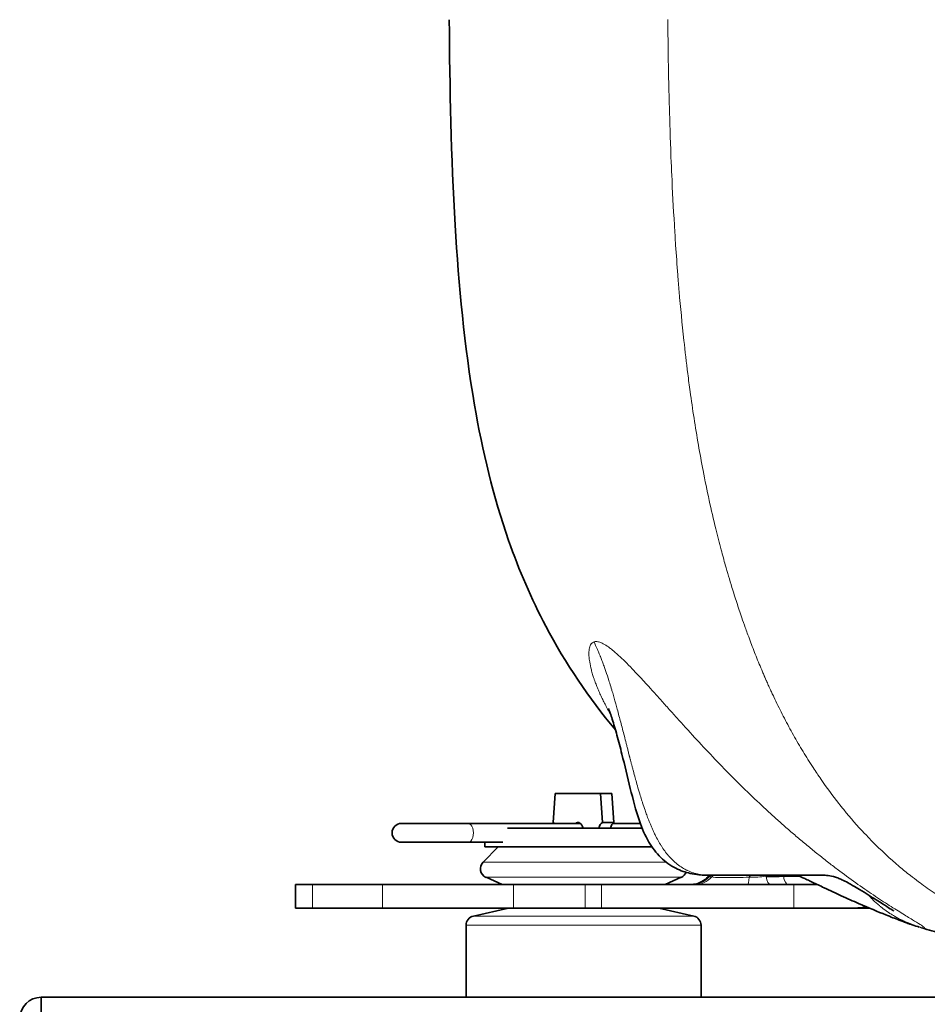
# Model space of a CAD drawing. Units: millimetres. Extents: x 0 to 5880, y 0 to 4158.
# Drawn here: x 3408 to 3505, y 3167 to 3272 of the extents above; entities that cross this region are included whole.
import ezdxf

# ---------------------------------------------------------------- set-up
doc = ezdxf.new("R2010")
doc.units = ezdxf.units.MM
doc.header["$LTSCALE"] = 14
doc.layers.add('Visible Edges(ISO)', color=7, linetype='Continuous', lineweight=35)
doc.layers.add('Visible Tangent Edges(ISO)', color=7, linetype='Continuous', lineweight=18)

msp = doc.modelspace()

# ---------------------------------------------------------------- linework, layer by layer
at = {"layer": 'Visible Edges(ISO)'}
for p, q in [((3469.08, 3205.88), (3469.08, 3205.89)), ((3464.72, 3186.67), (3464.93, 3189.75)), ((3464.93, 3189.75), (3469.74, 3189.75)), ((3469.74, 3189.75), (3469.95, 3186.67)), ((3470.97, 3189.75), (3469.74, 3189.75)), ((3471.18, 3186.67), (3470.97, 3189.75)), ((3471.18, 3186.67), (3469.95, 3186.67)), ((3455.66, 3186.55), (3448.58, 3186.55)), ((3467.6, 3186.55), (3455.66, 3186.55)), ((3459.87, 3186.05), (3474.18, 3186.05)), ((3473.99, 3186.55), (3471.05, 3186.55)), ((3448.58, 3184.55), (3455.66, 3184.55)), ((3459.35, 3184.55), (3455.66, 3184.55)), ((3457.45, 3184.55), (3457.45, 3184.05)), ((3458.85, 3184.05), (3457.26, 3182.43)), ((3457.45, 3184.05), (3475.23, 3184.05)), ((3459.28, 3180.05), (3457.57, 3180.82)), ((3476.62, 3180.05), (3478.34, 3180.82)), ((3487.37, 3180.93), (3487.41, 3181.05)), ((3488.15, 3181.05), (3487.41, 3181.05)), ((3491.01, 3181.05), (3491.01, 3181.05)), ((3495.79, 3181.05), (3495.78, 3181.05)), ((3439.11, 3180.05), (3437.31, 3180.05)), ((3437.31, 3177.55), (3437.31, 3180.05)), ((3439.11, 3180.05), (3446.57, 3180.05)), ((3460.5, 3180.05), (3446.57, 3180.05)), ((3460.5, 3180.05), (3468.12, 3180.05)), ((3469.85, 3180.05), (3468.12, 3180.05)), ((3469.85, 3180.05), (3490.32, 3180.05)), ((3492.83, 3180.05), (3490.32, 3180.05)), ((3439.11, 3177.55), (3437.31, 3177.55)), ((3439.11, 3177.55), (3446.57, 3177.55)), ((3460.5, 3177.55), (3446.57, 3177.55)), ((3459.95, 3177.55), (3456.23, 3176.69)), ((3460.5, 3177.55), (3468.12, 3177.55)), ((3469.85, 3177.55), (3468.12, 3177.55)), ((3469.85, 3177.55), (3490.32, 3177.55)), ((3475.95, 3177.55), (3479.68, 3176.69)), ((3496.84, 3177.55), (3490.32, 3177.55)), ((3496.84, 3177.55), (3498.34, 3177.55)), ((3455.45, 3175.72), (3455.45, 3168.05)), ((3480.45, 3175.72), (3480.45, 3168.05)), ((3410.25, 3168.05), (3855.65, 3168.05)), ((3410.25, 3165.75), (3410.25, 3168.05))]:
    msp.add_line(p, q, dxfattribs=at)
for centre, radius, start, end in [((3448.58, 3185.55), 1, 90, 270), ((3457.97, 3181.73), 1, 135.573, 246), ((3477.93, 3181.73), 1, 294, 337.5607), ((3456.45, 3175.72), 1, 103, 180), ((3479.45, 3175.72), 1, 0, 77), ((3410.25, 3165.75), 2.3, 90, 180)]:
    msp.add_arc(centre, radius, start, end, dxfattribs=at)
for centre, major_axis, ratio, start_param, end_param in [((3464.47, 3185.55), (0, 1.2), 0.573576, 5.6975, 5.911878), ((3467.34, 3185.55), (0, 1.1), 0.573576, 5.184252, 6.712885), ((3470.2, 3185.55), (0, 1.2), 0.573576, 0.371307, 1.141019), ((3471.43, 3185.55), (0, 1.2), 0.573576, 0.371307, 1.141019), ((3475.88, 3581.79), (-185.27, 358.94), 0.963374, 2.679003, 2.683735), ((3513.07, 3181.77), (-100.61, -0.14), 0.008292, 1.331462, 1.348713), ((3518.67, 3121.5), (-140.8, 15.24), 0.402497, 4.977924, 4.977955)]:
    msp.add_ellipse(centre, major_axis=major_axis, ratio=ratio, start_param=start_param, end_param=end_param, dxfattribs=at)
for points, knots in [([(3471.34, 3196.52), (3468.52, 3199.88), (3466.03, 3203.58), (3462.41, 3210.43), (3461.08, 3213.51), (3458.35, 3221.34), (3457.19, 3226.22), (3455.26, 3237.39), (3454.67, 3243.79), (3453.86, 3257.48), (3453.71, 3264.79), (3453.66, 3272.09)], [0.947034, 0.947034, 0.947034, 0.947034, 2.325807, 2.325807, 3.333872, 3.333872, 4.818733, 4.818733, 6.755908, 6.755908, 8.946687, 8.946687, 8.946687, 8.946687]), ([(3480.92, 3181.05), (3480.91, 3181.05), (3480.89, 3181.05), (3480.83, 3181.05), (3480.78, 3181.06), (3480.67, 3181.06), (3480.62, 3181.06), (3480.45, 3181.07), (3480.34, 3181.07), (3479.93, 3181.11), (3479.62, 3181.16), (3478.79, 3181.35), (3478.27, 3181.53), (3477.19, 3182.07), (3476.64, 3182.47), (3475.68, 3183.41), (3475.26, 3183.97), (3474.49, 3185.28), (3474.16, 3186.04), (3473.5, 3187.95), (3473.21, 3189.12), (3472.63, 3191.5), (3472.34, 3192.72), (3471.86, 3194.61), (3471.68, 3195.29), (3471.34, 3196.54), (3471.16, 3197.13), (3470.93, 3197.88), (3470.85, 3198.1), (3470.76, 3198.37), (3470.73, 3198.45), (3470.67, 3198.62), (3470.64, 3198.7), (3470.61, 3198.77), (3470.6, 3198.78), (3470.6, 3198.78)], [0, 0, 0, 0, 0.015241, 0.015241, 0.039656, 0.039656, 0.060847, 0.060847, 0.097935, 0.097935, 0.199403, 0.199403, 0.367605, 0.367605, 0.56843, 0.56843, 0.776473, 0.776473, 1.023332, 1.023332, 1.383814, 1.383814, 1.761448, 1.761448, 1.970326, 1.970326, 2.155312, 2.155312, 2.240094, 2.240094, 2.282471, 2.282471, 2.349306, 2.349306, 2.398198, 2.398198, 2.398198, 2.398198]), ([(3479.34, 3180.05), (3479.44, 3180.05), (3479.55, 3180.06), (3479.75, 3180.09), (3479.86, 3180.11), (3480.16, 3180.18), (3480.36, 3180.26), (3480.77, 3180.49), (3480.99, 3180.66), (3481.17, 3180.85)], [0, 0, 0, 0, 0.0314629, 0.0314629, 0.0624369, 0.0624369, 0.1254388, 0.1254388, 0.204561, 0.204561, 0.204561, 0.204561]), ([(3481.16, 3181.05), (3481.06, 3181.05), (3480.97, 3181.05), (3480.93, 3181.05), (3480.92, 3181.05)], [0, 0, 0, 0, 0.5, 0.6917578, 0.6917578, 0.6917578, 0.6917578]), ([(3481.01, 3181.05), (3481.04, 3181.05), (3481.06, 3181.05), (3481.18, 3181.05), (3481.28, 3181.05), (3481.41, 3181.05)], [-0.1626693, -0.1626693, -0.1626693, -0.1626693, -0.1170413, -0.1170413, -0.009023, -0.009023, -0.009023, -0.009023]), ([(3482.2, 3181.05), (3481.96, 3181.05), (3481.55, 3181.05), (3481.28, 3181.05), (3481.16, 3181.05)], [0, 0, 0, 0, 0.5, 1, 1, 1, 1]), ([(3481.44, 3181.05), (3481.5, 3181.05), (3481.57, 3181.05), (3481.63, 3181.05), (3481.65, 3181.05), (3481.67, 3181.05), (3481.69, 3181.05)], [0, 0, 0, 0, 0.1216558, 0.1216558, 0.1216558, 0.1518955, 0.1518955, 0.1518955, 0.1518955]), ([(3483.48, 3181.05), (3483.24, 3181.05), (3483.01, 3181.05), (3482.58, 3181.05), (3482.38, 3181.05), (3482.2, 3181.05)], [-0.194256, -0.194256, -0.194256, -0.194256, -0.0971822, -0.0971822, -0.0001083, -0.0001083, -0.0001083, -0.0001083]), ([(3491.2, 3181.05), (3491.07, 3181.05), (3490.93, 3181.05), (3490.79, 3181.05), (3490.62, 3181.05), (3490.45, 3181.05), (3490.27, 3181.05), (3489.98, 3181.05), (3489.69, 3181.05), (3489.39, 3181.05), (3489.2, 3181.05), (3489.01, 3181.05), (3488.81, 3181.05), (3488.56, 3181.05), (3488.31, 3181.05), (3488.06, 3181.05), (3487.96, 3181.05), (3487.86, 3181.05), (3487.75, 3181.05), (3487.6, 3181.05), (3487.45, 3181.05), (3487.3, 3181.05), (3487.23, 3181.05), (3487.16, 3181.05), (3487.09, 3181.05), (3487.01, 3181.05), (3486.93, 3181.05), (3486.86, 3181.05), (3486.75, 3181.05), (3486.65, 3181.05), (3486.55, 3181.05), (3486.44, 3181.05), (3486.34, 3181.05), (3486.24, 3181.05), (3486.08, 3181.05), (3485.93, 3181.05), (3485.78, 3181.05), (3485.76, 3181.05), (3485.74, 3181.05), (3485.72, 3181.05), (3485.52, 3181.05), (3485.33, 3181.05), (3485.15, 3181.05), (3485.09, 3181.05), (3485.04, 3181.05), (3484.99, 3181.05), (3484.94, 3181.05), (3484.89, 3181.05), (3484.85, 3181.05), (3484.76, 3181.05), (3484.67, 3181.05), (3484.58, 3181.05), (3484.44, 3181.05), (3484.3, 3181.05), (3484.17, 3181.05), (3483.95, 3181.05), (3483.74, 3181.05), (3483.54, 3181.05), (3483.52, 3181.05), (3483.5, 3181.05), (3483.48, 3181.05)], [0, 0, 0, 0, 0.0518857, 0.0518857, 0.0518857, 0.1156776, 0.1156776, 0.1156776, 0.2221061, 0.2221061, 0.2221061, 0.29159, 0.29159, 0.29159, 0.3816476, 0.3816476, 0.3816476, 0.419115, 0.419115, 0.419115, 0.4745814, 0.4745814, 0.4745814, 0.5, 0.5, 0.5, 0.5287827, 0.5287827, 0.5287827, 0.5674426, 0.5674426, 0.5674426, 0.6061269, 0.6061269, 0.6061269, 0.6656596, 0.6656596, 0.6656596, 0.673781, 0.673781, 0.673781, 0.75, 0.75, 0.75, 0.772194, 0.772194, 0.772194, 0.7921196, 0.7921196, 0.7921196, 0.8298158, 0.8298158, 0.8298158, 0.8910309, 0.8910309, 0.8910309, 0.9905993, 0.9905993, 0.9905993, 1, 1, 1, 1]), ([(3486.71, 3181.05), (3486.63, 3181.05), (3486.54, 3181.05), (3486.14, 3181.05), (3485.83, 3181.05), (3485.26, 3181.05), (3485, 3181.05), (3484.75, 3181.05)], [0.074635, 0.074635, 0.074635, 0.074635, 0.1015026, 0.1015026, 0.1987674, 0.1987674, 0.285912, 0.285912, 0.285912, 0.285912]), ([(3489.18, 3181.05), (3489.06, 3181.05), (3488.94, 3181.05), (3488.52, 3181.05), (3488.22, 3181.05), (3487.92, 3181.05)], [2.5580568, 2.5580568, 2.5580568, 2.5580568, 2.5952293, 2.5952293, 2.6842174, 2.6842174, 2.6842174, 2.6842174]), ([(3488.5, 3181.05), (3488.46, 3181.05), (3488.39, 3181.05), (3488.27, 3181), (3488.24, 3180.98), (3488.19, 3180.96), (3488.15, 3180.93)], [0.1527044, 0.1527044, 0.1527044, 0.1527044, 0.5, 0.5, 0.5, 0.6107058, 0.6107058, 0.6107058, 0.6107058]), ([(3488.57, 3180.93), (3488.56, 3180.96), (3488.56, 3180.98), (3488.56, 3181), (3488.56, 3181.05), (3488.56, 3181.05), (3488.56, 3181.05)], [0.3900605, 0.3900605, 0.3900605, 0.3900605, 0.5, 0.5, 0.5, 0.8664542, 0.8664542, 0.8664542, 0.8664542]), ([(3503.68, 3175.52), (3503.46, 3175.59), (3503.19, 3175.67), (3502.81, 3175.8), (3502.7, 3175.84), (3502.51, 3175.9), (3502.42, 3175.94), (3502.3, 3175.98), (3502.27, 3175.99), (3502.23, 3176.01), (3502.22, 3176.01), (3502.14, 3176.04), (3502.04, 3176.08), (3501.81, 3176.16), (3501.69, 3176.21), (3501.14, 3176.42), (3500.65, 3176.61), (3499.27, 3177.16), (3498.29, 3177.57), (3496.63, 3178.29), (3496.02, 3178.57), (3494.79, 3179.13), (3494.18, 3179.41), (3493.13, 3179.91), (3492.7, 3180.12), (3492.09, 3180.4), (3491.91, 3180.49), (3491.57, 3180.65), (3491.41, 3180.72), (3491.17, 3180.82), (3491.09, 3180.86), (3490.92, 3180.93), (3490.85, 3180.95), (3490.7, 3181), (3490.65, 3181.01), (3490.53, 3181.04), (3490.47, 3181.05), (3490.32, 3181.05), (3490.26, 3181.05), (3490.24, 3181.05), (3490.24, 3181.05), (3490.23, 3181.05)], [0, 0, 0, 0, 0.087705, 0.087705, 0.127533, 0.127533, 0.165767, 0.165767, 0.201977, 0.201977, 0.235035, 0.235035, 0.306465, 0.306465, 0.407097, 0.407097, 0.681083, 0.681083, 1.099321, 1.099321, 1.328835, 1.328835, 1.54, 1.54, 1.681097, 1.681097, 1.743598, 1.743598, 1.809691, 1.809691, 1.864294, 1.864294, 1.934824, 1.934824, 2.050116, 2.050116, 2.305497, 2.305497, 2.397956, 2.397956, 2.399559, 2.399559, 2.399559, 2.399559]), ([(3500.97, 3177.22), (3500.97, 3177.22), (3500.97, 3177.22), (3500.97, 3177.23), (3500.94, 3177.25), (3500.82, 3177.32), (3500.71, 3177.39), (3500.36, 3177.61), (3500.09, 3177.79), (3499.35, 3178.25), (3498.83, 3178.58), (3497.96, 3179.13), (3497.65, 3179.32), (3497.09, 3179.66), (3496.83, 3179.81), (3496.42, 3180.06), (3496.26, 3180.15), (3495.88, 3180.35), (3495.65, 3180.47), (3495.29, 3180.63), (3495.14, 3180.7), (3494.83, 3180.81), (3494.68, 3180.86), (3494.28, 3180.96), (3494.04, 3181), (3493.6, 3181.04), (3493.4, 3181.05), (3493.11, 3181.05), (3493.01, 3181.05), (3492.87, 3181.05), (3492.83, 3181.05), (3492.77, 3181.05), (3492.75, 3181.05), (3492.71, 3181.05), (3492.69, 3181.05), (3492.64, 3181.05), (3492.61, 3181.05), (3492.55, 3181.05), (3492.52, 3181.05), (3492.45, 3181.05), (3492.41, 3181.05), (3492.27, 3181.05), (3492.19, 3181.05), (3491.82, 3181.05), (3491.54, 3181.05), (3491.25, 3181.05)], [0.840667, 0.840667, 0.840667, 0.840667, 0.846989, 0.846989, 0.918853, 0.918853, 1.03695, 1.03695, 1.217655, 1.217655, 1.46503, 1.46503, 1.588312, 1.588312, 1.678025, 1.678025, 1.733215, 1.733215, 1.809137, 1.809137, 1.870443, 1.870443, 1.94487, 1.94487, 2.077448, 2.077448, 2.195678, 2.195678, 2.252692, 2.252692, 2.271034, 2.271034, 2.278652, 2.278652, 2.285172, 2.285172, 2.294172, 2.294172, 2.302753, 2.302753, 2.316136, 2.316136, 2.344941, 2.344941, 2.437342, 2.437342, 2.437342, 2.437342]), ([(3537.9, 3171.06), (3537.21, 3171.06), (3536.51, 3171.07), (3534.37, 3171.09), (3532.92, 3171.12), (3527.06, 3171.33), (3522.64, 3171.69), (3514.23, 3172.86), (3510.16, 3173.69), (3505.39, 3175.01), (3504.66, 3175.22), (3503.94, 3175.45)], [0.148143, 0.148143, 0.148143, 0.148143, 0.360149, 0.360149, 0.794821, 0.794821, 2.116799, 2.116799, 3.452693, 3.452693, 3.692316, 3.692316, 3.692316, 3.692316])]:
    msp.add_open_spline(points, degree=3, knots=knots, dxfattribs=at)
for points in [[(3481.41, 3181.05), (3481.23, 3181.05), (3481.08, 3181.05), (3481.01, 3181.05)], [(3481.17, 3180.85), (3481.23, 3180.92), (3481.29, 3180.99), (3481.36, 3181.05)], [(3481.17, 3180.85), (3481.17, 3180.85), (3481.17, 3180.85), (3481.17, 3180.85)], [(3483.46, 3181.05), (3483.03, 3181.05), (3482.64, 3181.05), (3482.32, 3181.05)], [(3488.52, 3181.05), (3488.51, 3181.05), (3488.51, 3181.05), (3488.5, 3181.05)], [(3488.55, 3181.05), (3488.62, 3181.05), (3488.68, 3181.01), (3488.73, 3180.93)], [(3488.56, 3181.05), (3488.56, 3181.05), (3488.56, 3181.05), (3488.56, 3181.05)], [(3490.52, 3181.05), (3491.01, 3181.05), (3491.48, 3181.05), (3491.92, 3181.05)], [(3491.2, 3181.05), (3491.22, 3181.05), (3491.24, 3181.05), (3491.25, 3181.05)], [(3495.78, 3181.05), (3495.78, 3181.05), (3495.79, 3181.05), (3495.79, 3181.05)], [(3487.61, 3180.23), (3487.61, 3180.22), (3487.61, 3180.22), (3487.61, 3180.22)], [(3496.84, 3177.55), (3497.23, 3177.55), (3497.63, 3177.6), (3498.03, 3177.69)]]:
    msp.add_open_spline(points, degree=3, dxfattribs=at)
at = {"layer": 'Visible Tangent Edges(ISO)'}
for p, q in [((3476.75, 3182.43), (3457.26, 3182.43)), ((3457.57, 3180.82), (3478.34, 3180.82)), ((3481.3, 3180.86), (3481.48, 3181.05)), ((3481.61, 3180.87), (3481.78, 3181.05)), ((3485.58, 3180.83), (3485.71, 3181.05)), ((3439.11, 3177.55), (3439.11, 3180.05)), ((3446.57, 3177.55), (3446.57, 3180.05)), ((3460.5, 3177.55), (3460.5, 3180.05)), ((3468.12, 3177.55), (3468.12, 3180.05)), ((3469.85, 3177.55), (3469.85, 3180.05)), ((3490.32, 3177.55), (3490.32, 3180.05)), ((3499.94, 3177.4), (3499.94, 3177.4)), ((3479.68, 3176.69), (3456.23, 3176.69)), ((3480.45, 3175.72), (3455.45, 3175.72))]:
    msp.add_line(p, q, dxfattribs=at)
for centre, major_axis, ratio, start_param, end_param in [((3455.66, 3185.55), (0, -1), 0.573576, 0, 3.141593), ((3467.97, 3181.31), (13.72, -0.44), 0.006341, 6.04487, 6.173241), ((3485.43, 3182.55), (0, -2.5), 0.084004, 0.000029, 0.807349)]:
    msp.add_ellipse(centre, major_axis=major_axis, ratio=ratio, start_param=start_param, end_param=end_param, dxfattribs=at)
for points, knots in [([(3539.35, 3171.05), (3538.62, 3171.05), (3537.71, 3171.06), (3536.64, 3171.07), (3536.55, 3171.07), (3536.47, 3171.07), (3536.39, 3171.07), (3535.92, 3171.08), (3535.42, 3171.09), (3534.89, 3171.1), (3534.42, 3171.11), (3533.93, 3171.13), (3533.41, 3171.15), (3533.24, 3171.16), (3533.07, 3171.16), (3532.9, 3171.17), (3532.2, 3171.2), (3531.45, 3171.24), (3530.66, 3171.29), (3530.27, 3171.32), (3529.87, 3171.35), (3529.45, 3171.38), (3529.04, 3171.41), (3528.62, 3171.45), (3528.19, 3171.49), (3527.93, 3171.52), (3527.68, 3171.54), (3527.42, 3171.57), (3527.23, 3171.59), (3527.05, 3171.61), (3526.86, 3171.63), (3526.41, 3171.68), (3525.95, 3171.74), (3525.49, 3171.8), (3525.25, 3171.84), (3525.02, 3171.87), (3524.78, 3171.91), (3524.54, 3171.94), (3524.3, 3171.98), (3524.06, 3172.02), (3523.94, 3172.04), (3523.81, 3172.06), (3523.69, 3172.08), (3523.57, 3172.1), (3523.45, 3172.12), (3523.32, 3172.14), (3523.2, 3172.16), (3523.08, 3172.18), (3522.95, 3172.2), (3522.89, 3172.21), (3522.83, 3172.23), (3522.77, 3172.24), (3522.74, 3172.24), (3522.71, 3172.25), (3522.67, 3172.25), (3522.64, 3172.26), (3522.6, 3172.27), (3522.58, 3172.27), (3522.56, 3172.28), (3522.55, 3172.28), (3522.54, 3172.28), (3522.53, 3172.28), (3522.51, 3172.28), (3522.49, 3172.29), (3522.46, 3172.29), (3522.44, 3172.3), (3522.41, 3172.3), (3522.35, 3172.31), (3522.29, 3172.33), (3522.23, 3172.34), (3522.18, 3172.35), (3522.12, 3172.36), (3522.06, 3172.37), (3522, 3172.38), (3521.94, 3172.39), (3521.88, 3172.41), (3521.76, 3172.43), (3521.64, 3172.46), (3521.52, 3172.48), (3521.39, 3172.51), (3521.27, 3172.53), (3521.14, 3172.56), (3520.89, 3172.61), (3520.63, 3172.67), (3520.37, 3172.73), (3520.11, 3172.79), (3519.84, 3172.85), (3519.56, 3172.92), (3519.29, 3172.99), (3519.01, 3173.06), (3518.73, 3173.14), (3518.44, 3173.21), (3518.15, 3173.29), (3517.85, 3173.37), (3517.26, 3173.54), (3516.65, 3173.73), (3516.02, 3173.94), (3515.82, 3174), (3515.61, 3174.07), (3515.41, 3174.14), (3514.97, 3174.29), (3514.52, 3174.45), (3514.07, 3174.62), (3513.4, 3174.87), (3512.72, 3175.15), (3512.02, 3175.45), (3511.67, 3175.61), (3511.32, 3175.77), (3510.96, 3175.93), (3510.72, 3176.04), (3510.48, 3176.16), (3510.24, 3176.28), (3510.12, 3176.34), (3510, 3176.4), (3509.88, 3176.46), (3509.52, 3176.64), (3509.16, 3176.83), (3508.79, 3177.03), (3508.61, 3177.13), (3508.42, 3177.23), (3508.24, 3177.33), (3508.15, 3177.38), (3508.06, 3177.43), (3507.96, 3177.49), (3507.86, 3177.54), (3507.76, 3177.6), (3507.68, 3177.65), (3507.6, 3177.69), (3507.53, 3177.73), (3507.47, 3177.77), (3507.4, 3177.81), (3507.32, 3177.86), (3507.25, 3177.9), (3507.11, 3177.99), (3506.96, 3178.07), (3506.82, 3178.16), (3506.54, 3178.33), (3506.26, 3178.51), (3505.98, 3178.69), (3505.7, 3178.87), (3505.42, 3179.05), (3505.14, 3179.24), (3504.87, 3179.43), (3504.59, 3179.62), (3504.32, 3179.81), (3504.08, 3179.99), (3503.83, 3180.17), (3503.59, 3180.35), (3503.3, 3180.57), (3503.01, 3180.79), (3502.73, 3181.01), (3502.34, 3181.32), (3501.95, 3181.63), (3501.57, 3181.95), (3501.45, 3182.06), (3501.32, 3182.17), (3501.19, 3182.28), (3500.18, 3183.15), (3499.22, 3184.07), (3498.29, 3185.03), (3498.15, 3185.18), (3498.01, 3185.33), (3497.86, 3185.48), (3497.09, 3186.3), (3496.35, 3187.15), (3495.63, 3188.02), (3495.46, 3188.24), (3495.28, 3188.46), (3495.1, 3188.69), (3494.45, 3189.52), (3493.82, 3190.37), (3493.22, 3191.24), (3492.93, 3191.66), (3492.65, 3192.08), (3492.37, 3192.5), (3492.28, 3192.64), (3492.19, 3192.78), (3492.1, 3192.92), (3491.74, 3193.48), (3491.39, 3194.06), (3491.04, 3194.63), (3491.04, 3194.64), (3491.04, 3194.64), (3491.04, 3194.64), (3490.7, 3195.22), (3490.36, 3195.81), (3490.04, 3196.4), (3489.87, 3196.69), (3489.71, 3196.99), (3489.56, 3197.29), (3489.4, 3197.59), (3489.24, 3197.89), (3489.09, 3198.19), (3488.94, 3198.49), (3488.79, 3198.79), (3488.64, 3199.09), (3488.49, 3199.4), (3488.34, 3199.7), (3488.2, 3200.01), (3488.13, 3200.16), (3488.05, 3200.31), (3487.98, 3200.47), (3487.92, 3200.61), (3487.85, 3200.75), (3487.78, 3200.9), (3487.78, 3200.91), (3487.78, 3200.92), (3487.77, 3200.93), (3487.7, 3201.08), (3487.63, 3201.23), (3487.56, 3201.39), (3487.53, 3201.46), (3487.5, 3201.54), (3487.46, 3201.62), (3487.44, 3201.66), (3487.42, 3201.7), (3487.41, 3201.73), (3487.39, 3201.77), (3487.38, 3201.79), (3487.36, 3201.85), (3487.33, 3201.9), (3487.3, 3201.98), (3487.27, 3202.06), (3487.25, 3202.09), (3487.24, 3202.13), (3487.22, 3202.16), (3487.21, 3202.2), (3487.19, 3202.23), (3487.18, 3202.27), (3487.12, 3202.4), (3487.06, 3202.54), (3487, 3202.68), (3486.88, 3202.96), (3486.76, 3203.24), (3486.65, 3203.52), (3486.53, 3203.79), (3486.42, 3204.07), (3486.31, 3204.35), (3486.2, 3204.62), (3486.09, 3204.9), (3485.99, 3205.17), (3485.77, 3205.72), (3485.57, 3206.27), (3485.37, 3206.82), (3485.3, 3207.01), (3485.23, 3207.2), (3485.16, 3207.39), (3485.03, 3207.75), (3484.91, 3208.1), (3484.79, 3208.45), (3484.6, 3208.99), (3484.42, 3209.53), (3484.25, 3210.07), (3484.07, 3210.6), (3483.9, 3211.14), (3483.74, 3211.67), (3483.49, 3212.47), (3483.26, 3213.27), (3483.03, 3214.07), (3482.96, 3214.32), (3482.89, 3214.57), (3482.83, 3214.82), (3482.75, 3215.1), (3482.67, 3215.38), (3482.6, 3215.66), (3482.4, 3216.41), (3482.21, 3217.16), (3482.02, 3217.91), (3481.78, 3218.92), (3481.54, 3219.93), (3481.32, 3220.93), (3481.09, 3222), (3480.87, 3223.06), (3480.67, 3224.11), (3480.49, 3225.02), (3480.33, 3225.92), (3480.17, 3226.82), (3479.84, 3228.75), (3479.55, 3230.64), (3479.29, 3232.5), (3479.2, 3233.14), (3479.12, 3233.78), (3479.04, 3234.42), (3478.89, 3235.62), (3478.75, 3236.79), (3478.63, 3237.96), (3478.43, 3239.74), (3478.27, 3241.47), (3478.12, 3243.17), (3478.07, 3243.76), (3478.03, 3244.35), (3477.98, 3244.93), (3477.9, 3246), (3477.82, 3247.05), (3477.75, 3248.08), (3477.7, 3248.81), (3477.66, 3249.53), (3477.62, 3250.23), (3477.5, 3252.1), (3477.41, 3253.89), (3477.34, 3255.57), (3477.32, 3256), (3477.3, 3256.43), (3477.28, 3256.85), (3477.2, 3258.78), (3477.14, 3260.56), (3477.1, 3262.17), (3477.08, 3262.78), (3477.07, 3263.36), (3477.05, 3263.91), (3477, 3265.85), (3476.97, 3267.49), (3476.95, 3268.82), (3476.95, 3268.89), (3476.95, 3268.97), (3476.95, 3269.04), (3476.93, 3270.41), (3476.92, 3271.43), (3476.92, 3272.1)], [0.0000002, 0.0000002, 0.0000002, 0.0000002, 0.03125, 0.03125, 0.03125, 0.0336156, 0.0336156, 0.0336156, 0.046875, 0.046875, 0.046875, 0.0587104, 0.0587104, 0.0587104, 0.0625, 0.0625, 0.0625, 0.078125, 0.078125, 0.078125, 0.0859375, 0.0859375, 0.0859375, 0.09375, 0.09375, 0.09375, 0.0983379, 0.0983379, 0.0983379, 0.1015625, 0.1015625, 0.1015625, 0.109375, 0.109375, 0.109375, 0.1132812, 0.1132812, 0.1132812, 0.1171875, 0.1171875, 0.1171875, 0.1191406, 0.1191406, 0.1191406, 0.1210938, 0.1210938, 0.1210938, 0.1230469, 0.1230469, 0.1230469, 0.1240234, 0.1240234, 0.1240234, 0.1245117, 0.1245117, 0.1245117, 0.125, 0.125, 0.125, 0.1254883, 0.1254883, 0.1254883, 0.1259766, 0.1259766, 0.1259766, 0.1269531, 0.1269531, 0.1269531, 0.1289062, 0.1289062, 0.1289062, 0.1308594, 0.1308594, 0.1308594, 0.1328125, 0.1328125, 0.1328125, 0.1367188, 0.1367188, 0.1367188, 0.140625, 0.140625, 0.140625, 0.1484375, 0.1484375, 0.1484375, 0.15625, 0.15625, 0.15625, 0.1640625, 0.1640625, 0.1640625, 0.171875, 0.171875, 0.171875, 0.1875, 0.1875, 0.1875, 0.1924649, 0.1924649, 0.1924649, 0.203125, 0.203125, 0.203125, 0.21875, 0.21875, 0.21875, 0.2265625, 0.2265625, 0.2265625, 0.2318168, 0.2318168, 0.2318168, 0.234375, 0.234375, 0.234375, 0.2421875, 0.2421875, 0.2421875, 0.2460938, 0.2460938, 0.2460938, 0.2480469, 0.2480469, 0.2480469, 0.25, 0.25, 0.25, 0.2519531, 0.2519531, 0.2519531, 0.2539062, 0.2539062, 0.2539062, 0.2578125, 0.2578125, 0.2578125, 0.265625, 0.265625, 0.265625, 0.2734375, 0.2734375, 0.2734375, 0.28125, 0.28125, 0.28125, 0.2883852, 0.2883852, 0.2883852, 0.296875, 0.296875, 0.296875, 0.3085424, 0.3085424, 0.3085424, 0.3125, 0.3125, 0.3125, 0.34375, 0.34375, 0.34375, 0.3485941, 0.3485941, 0.3485941, 0.375, 0.375, 0.375, 0.3816001, 0.3816001, 0.3816001, 0.40625, 0.40625, 0.40625, 0.4180163, 0.4180163, 0.4180163, 0.421875, 0.421875, 0.421875, 0.4374205, 0.4374205, 0.4374205, 0.4375, 0.4375, 0.4375, 0.453125, 0.453125, 0.453125, 0.4609375, 0.4609375, 0.4609375, 0.46875, 0.46875, 0.46875, 0.4765625, 0.4765625, 0.4765625, 0.484375, 0.484375, 0.484375, 0.4882812, 0.4882812, 0.4882812, 0.4919706, 0.4919706, 0.4919706, 0.4921875, 0.4921875, 0.4921875, 0.4960938, 0.4960938, 0.4960938, 0.4980469, 0.4980469, 0.4980469, 0.4990234, 0.4990234, 0.4990234, 0.5, 0.5, 0.5, 0.5009766, 0.5009766, 0.5009766, 0.5014481, 0.5014481, 0.5014481, 0.5019531, 0.5019531, 0.5019531, 0.5039062, 0.5039062, 0.5039062, 0.5078125, 0.5078125, 0.5078125, 0.5117188, 0.5117188, 0.5117188, 0.515625, 0.515625, 0.515625, 0.5234375, 0.5234375, 0.5234375, 0.5261894, 0.5261894, 0.5261894, 0.53125, 0.53125, 0.53125, 0.5390625, 0.5390625, 0.5390625, 0.546875, 0.546875, 0.546875, 0.5587576, 0.5587576, 0.5587576, 0.5625, 0.5625, 0.5625, 0.5667214, 0.5667214, 0.5667214, 0.578125, 0.578125, 0.578125, 0.59375, 0.59375, 0.59375, 0.6104615, 0.6104615, 0.6104615, 0.625, 0.625, 0.625, 0.65625, 0.65625, 0.65625, 0.6671214, 0.6671214, 0.6671214, 0.6875, 0.6875, 0.6875, 0.71875, 0.71875, 0.71875, 0.7297117, 0.7297117, 0.7297117, 0.75, 0.75, 0.75, 0.7643646, 0.7643646, 0.7643646, 0.8025886, 0.8025886, 0.8025886, 0.8125, 0.8125, 0.8125, 0.8579941, 0.8579941, 0.8579941, 0.875, 0.875, 0.875, 0.9342047, 0.9342047, 0.9342047, 0.9375, 0.9375, 0.9375, 1, 1, 1, 1]), ([(3469.08, 3205.88), (3469.03, 3205.85), (3468.97, 3205.83), (3468.91, 3205.79), (3468.86, 3205.76), (3468.81, 3205.72), (3468.76, 3205.66), (3468.68, 3205.56), (3468.62, 3205.41), (3468.58, 3205.24), (3468.54, 3205.06), (3468.52, 3204.87), (3468.52, 3204.65), (3468.52, 3204.48), (3468.53, 3204.29), (3468.55, 3204.1), (3468.56, 3204.04), (3468.57, 3203.98), (3468.57, 3203.92), (3468.61, 3203.66), (3468.66, 3203.4), (3468.73, 3203.11), (3468.76, 3202.97), (3468.8, 3202.82), (3468.84, 3202.66), (3468.89, 3202.5), (3468.94, 3202.34), (3468.99, 3202.18), (3469.02, 3202.07), (3469.06, 3201.97), (3469.09, 3201.87), (3469.11, 3201.82), (3469.13, 3201.77), (3469.14, 3201.72), (3469.2, 3201.57), (3469.26, 3201.41), (3469.32, 3201.24), (3469.39, 3201.08), (3469.45, 3200.92), (3469.53, 3200.75), (3469.6, 3200.57), (3469.68, 3200.4), (3469.75, 3200.23), (3469.83, 3200.06), (3469.91, 3199.9), (3469.99, 3199.74), (3470.06, 3199.57), (3470.15, 3199.4), (3470.24, 3199.24), (3470.41, 3198.9), (3470.6, 3198.56), (3470.8, 3198.21), (3470.81, 3198.18), (3470.83, 3198.15), (3470.85, 3198.12)], [0, 0, 0, 0, 0.03125, 0.03125, 0.03125, 0.0625, 0.0625, 0.0625, 0.125, 0.125, 0.125, 0.1875, 0.1875, 0.1875, 0.235329, 0.235329, 0.235329, 0.25, 0.25, 0.25, 0.3125, 0.3125, 0.3125, 0.34375, 0.34375, 0.34375, 0.375, 0.375, 0.375, 0.3964173, 0.3964173, 0.3964173, 0.40625, 0.40625, 0.40625, 0.4375, 0.4375, 0.4375, 0.46875, 0.46875, 0.46875, 0.5, 0.5, 0.5, 0.53125, 0.53125, 0.53125, 0.5625, 0.5625, 0.5625, 0.625, 0.625, 0.625, 0.6306878, 0.6306878, 0.6306878, 0.6306878]), ([(3497.14, 3180.07), (3496.52, 3180.51), (3495.55, 3181.22), (3494.19, 3182.25), (3493.11, 3183.1), (3492.11, 3183.9), (3491.07, 3184.77), (3490.03, 3185.65), (3488.95, 3186.6), (3487.94, 3187.51), (3486.57, 3188.77), (3484.9, 3190.38), (3482.92, 3192.37), (3480.95, 3194.43), (3479.37, 3196.14), (3478.32, 3197.3), (3477.73, 3197.95), (3477.3, 3198.43), (3476.83, 3198.95), (3476.24, 3199.62), (3475.52, 3200.42), (3474.85, 3201.16), (3474.32, 3201.74), (3473.96, 3202.13), (3473.52, 3202.6), (3472.99, 3203.16), (3472.36, 3203.8), (3471.79, 3204.34), (3471.36, 3204.73), (3471.07, 3204.97), (3470.75, 3205.23), (3470.35, 3205.51), (3470, 3205.72), (3469.66, 3205.85), (3469.45, 3205.9), (3469.26, 3205.93), (3469.14, 3205.91), (3469.08, 3205.89)], [0, 0, 0, 0, 0.0625, 0.09375, 0.125, 0.15625, 0.1875, 0.21875, 0.25, 0.28125, 0.3125, 0.375, 0.4375, 0.5, 0.5625, 0.59375, 0.609375, 0.625, 0.640625, 0.65625, 0.6875, 0.71875, 0.734375, 0.75, 0.765625, 0.78125, 0.8125, 0.84375, 0.859375, 0.875, 0.890625, 0.90625, 0.9375, 0.953125, 0.96875, 0.984375, 0.9999997, 0.9999997, 0.9999997, 0.9999997]), ([(3469.08, 3205.88), (3469.09, 3205.86), (3469.17, 3205.65), (3469.36, 3205.22), (3469.41, 3205.12), (3469.46, 3205), (3469.51, 3204.88), (3469.53, 3204.83), (3469.56, 3204.77), (3469.58, 3204.71), (3469.61, 3204.65), (3469.63, 3204.59), (3469.66, 3204.53), (3469.68, 3204.48), (3469.7, 3204.43), (3469.72, 3204.38), (3469.73, 3204.36), (3469.74, 3204.33), (3469.75, 3204.31), (3469.77, 3204.24), (3469.8, 3204.17), (3469.83, 3204.09), (3469.88, 3203.95), (3469.94, 3203.81), (3470, 3203.65), (3470.06, 3203.49), (3470.12, 3203.32), (3470.18, 3203.15), (3470.23, 3203.01), (3470.28, 3202.87), (3470.33, 3202.72), (3470.43, 3202.43), (3470.53, 3202.11), (3470.64, 3201.76), (3470.67, 3201.67), (3470.71, 3201.57), (3470.74, 3201.47), (3470.81, 3201.24), (3470.88, 3201.01), (3470.95, 3200.77), (3470.98, 3200.66), (3471.01, 3200.55), (3471.05, 3200.44), (3471.15, 3200.08), (3471.26, 3199.7), (3471.38, 3199.29), (3471.43, 3199.1), (3471.48, 3198.9), (3471.54, 3198.7), (3471.6, 3198.48), (3471.66, 3198.25), (3471.72, 3198.01), (3471.84, 3197.57), (3471.97, 3197.1), (3472.09, 3196.6), (3472.16, 3196.36), (3472.22, 3196.11), (3472.29, 3195.85), (3472.35, 3195.59), (3472.42, 3195.33), (3472.49, 3195.06), (3472.49, 3195.05), (3472.49, 3195.04), (3472.49, 3195.03), (3472.53, 3194.91), (3472.56, 3194.78), (3472.59, 3194.66), (3472.63, 3194.52), (3472.66, 3194.38), (3472.7, 3194.24), (3472.73, 3194.1), (3472.77, 3193.97), (3472.8, 3193.82), (3472.81, 3193.78), (3472.83, 3193.74), (3472.84, 3193.7), (3472.84, 3193.67), (3472.85, 3193.64), (3472.86, 3193.61), (3472.87, 3193.57), (3472.88, 3193.54), (3472.89, 3193.5), (3472.9, 3193.46), (3472.91, 3193.42), (3472.92, 3193.39), (3472.92, 3193.37), (3472.92, 3193.37), (3472.92, 3193.36), (3472.93, 3193.35), (3472.93, 3193.34), (3472.93, 3193.32), (3472.94, 3193.3), (3472.95, 3193.27), (3472.95, 3193.25), (3472.96, 3193.2), (3472.98, 3193.15), (3472.99, 3193.1), (3473, 3193.05), (3473.02, 3193), (3473.03, 3192.95), (3473.04, 3192.9), (3473.06, 3192.85), (3473.07, 3192.79), (3473.1, 3192.69), (3473.13, 3192.58), (3473.16, 3192.47), (3473.19, 3192.35), (3473.22, 3192.24), (3473.25, 3192.12), (3473.31, 3191.89), (3473.38, 3191.64), (3473.45, 3191.38), (3473.46, 3191.34), (3473.48, 3191.29), (3473.49, 3191.24), (3473.55, 3191.03), (3473.61, 3190.8), (3473.68, 3190.57), (3473.76, 3190.29), (3473.84, 3190), (3473.93, 3189.69), (3474, 3189.48), (3474.06, 3189.27), (3474.13, 3189.05), (3474.16, 3188.95), (3474.2, 3188.85), (3474.23, 3188.74), (3474.31, 3188.49), (3474.4, 3188.22), (3474.49, 3187.95), (3474.52, 3187.88), (3474.55, 3187.8), (3474.58, 3187.72), (3474.64, 3187.55), (3474.7, 3187.37), (3474.77, 3187.18), (3474.81, 3187.09), (3474.84, 3187), (3474.88, 3186.91), (3474.89, 3186.89), (3474.89, 3186.87), (3474.9, 3186.85), (3474.93, 3186.78), (3474.96, 3186.71), (3474.99, 3186.63), (3475.03, 3186.52), (3475.08, 3186.4), (3475.13, 3186.29), (3475.18, 3186.18), (3475.23, 3186.07), (3475.27, 3185.96), (3475.3, 3185.91), (3475.32, 3185.85), (3475.35, 3185.8), (3475.42, 3185.64), (3475.5, 3185.48), (3475.57, 3185.33), (3475.67, 3185.12), (3475.78, 3184.93), (3475.89, 3184.73), (3475.99, 3184.54), (3476.1, 3184.36), (3476.22, 3184.18), (3476.22, 3184.17), (3476.22, 3184.17), (3476.23, 3184.16), (3476.34, 3183.98), (3476.46, 3183.8), (3476.59, 3183.63), (3476.72, 3183.45), (3476.85, 3183.28), (3476.99, 3183.12), (3477.01, 3183.1), (3477.03, 3183.08), (3477.05, 3183.05), (3477.23, 3182.85), (3477.43, 3182.65), (3477.63, 3182.47), (3477.72, 3182.39), (3477.81, 3182.31), (3477.91, 3182.23), (3478.09, 3182.09), (3478.29, 3181.95), (3478.48, 3181.83), (3478.64, 3181.74), (3478.8, 3181.65), (3478.95, 3181.57), (3478.98, 3181.56), (3479, 3181.55), (3479.02, 3181.54), (3479.23, 3181.44), (3479.44, 3181.36), (3479.64, 3181.29), (3479.76, 3181.26), (3479.87, 3181.22), (3479.98, 3181.2), (3480.12, 3181.16), (3480.25, 3181.14), (3480.37, 3181.12), (3480.53, 3181.09), (3480.68, 3181.08), (3480.79, 3181.07), (3480.95, 3181.06), (3481.05, 3181.06), (3481.12, 3181.05), (3481.13, 3181.05), (3481.14, 3181.05), (3481.15, 3181.05), (3481.16, 3181.05), (3481.16, 3181.05), (3481.16, 3181.05)], [0.0000002, 0.0000002, 0.0000002, 0.0000002, 0.125, 0.125, 0.125, 0.153644, 0.153644, 0.153644, 0.166303, 0.166303, 0.166303, 0.1781155, 0.1781155, 0.1781155, 0.1875, 0.1875, 0.1875, 0.1915641, 0.1915641, 0.1915641, 0.2041124, 0.2041124, 0.2041124, 0.2271273, 0.2271273, 0.2271273, 0.25, 0.25, 0.25, 0.2674907, 0.2674907, 0.2674907, 0.3026805, 0.3026805, 0.3026805, 0.3125, 0.3125, 0.3125, 0.3342323, 0.3342323, 0.3342323, 0.34375, 0.34375, 0.34375, 0.375, 0.375, 0.375, 0.3898666, 0.3898666, 0.3898666, 0.40625, 0.40625, 0.40625, 0.4375, 0.4375, 0.4375, 0.453125, 0.453125, 0.453125, 0.46875, 0.46875, 0.46875, 0.4693043, 0.4693043, 0.4693043, 0.4765625, 0.4765625, 0.4765625, 0.484375, 0.484375, 0.484375, 0.4921875, 0.4921875, 0.4921875, 0.4943509, 0.4943509, 0.4943509, 0.4960938, 0.4960938, 0.4960938, 0.4980469, 0.4980469, 0.4980469, 0.5, 0.5, 0.5, 0.5019531, 0.5019531, 0.5019531, 0.5039062, 0.5039062, 0.5039062, 0.5078125, 0.5078125, 0.5078125, 0.515625, 0.515625, 0.515625, 0.5234375, 0.5234375, 0.5234375, 0.53125, 0.53125, 0.53125, 0.546875, 0.546875, 0.546875, 0.5625, 0.5625, 0.5625, 0.59375, 0.59375, 0.59375, 0.5991707, 0.5991707, 0.5991707, 0.625, 0.625, 0.625, 0.65625, 0.65625, 0.65625, 0.6774388, 0.6774388, 0.6774388, 0.6875, 0.6875, 0.6875, 0.7117703, 0.7117703, 0.7117703, 0.71875, 0.71875, 0.71875, 0.734375, 0.734375, 0.734375, 0.7421875, 0.7421875, 0.7421875, 0.7438106, 0.7438106, 0.7438106, 0.75, 0.75, 0.75, 0.7578125, 0.7578125, 0.7578125, 0.765625, 0.765625, 0.765625, 0.7695029, 0.7695029, 0.7695029, 0.78125, 0.78125, 0.78125, 0.7966979, 0.7966979, 0.7966979, 0.8120459, 0.8120459, 0.8120459, 0.8125, 0.8125, 0.8125, 0.8280189, 0.8280189, 0.8280189, 0.84375, 0.84375, 0.84375, 0.8459102, 0.8459102, 0.8459102, 0.8658726, 0.8658726, 0.8658726, 0.875, 0.875, 0.875, 0.8923586, 0.8923586, 0.8923586, 0.90625, 0.90625, 0.90625, 0.9081407, 0.9081407, 0.9081407, 0.9267964, 0.9267964, 0.9267964, 0.9375, 0.9375, 0.9375, 0.9507943, 0.9507943, 0.9507943, 0.96875, 0.96875, 0.96875, 0.9927124, 0.9927124, 0.9927124, 0.9980871, 0.9980871, 0.9980871, 1, 1, 1, 1]), ([(3481.61, 3180.87), (3481.68, 3180.82), (3482.15, 3180.8), (3482.88, 3180.79), (3482.98, 3180.79), (3483.08, 3180.79), (3483.2, 3180.79), (3483.88, 3180.79), (3484.72, 3180.8), (3485.58, 3180.83)], [0, 0, 0, 0, 0.5, 0.5, 0.5, 0.570417, 0.570417, 0.570417, 1, 1, 1, 1]), ([(3487.37, 3180.93), (3487.08, 3180.89), (3486.78, 3180.87), (3486.48, 3180.85), (3486.19, 3180.84), (3485.9, 3180.83), (3485.61, 3180.83), (3485.6, 3180.83), (3485.59, 3180.83), (3485.58, 3180.83)], [2.633923, 2.633923, 2.633923, 2.633923, 4.178643, 4.178643, 4.178643, 5.671571, 5.671571, 5.671571, 5.724037, 5.724037, 5.724037, 5.724037]), ([(3503.71, 3175.52), (3503.72, 3175.51), (3503.76, 3175.5), (3503.85, 3175.47), (3503.91, 3175.45), (3504.01, 3175.43), (3504.09, 3175.41), (3504.2, 3175.39), (3504.26, 3175.4), (3504.24, 3175.47), (3503.97, 3175.68), (3503.24, 3176.13), (3502.14, 3176.79), (3500.72, 3177.67), (3499.04, 3178.76), (3497.8, 3179.61), (3497.14, 3180.07)], [0.0000006, 0.0000006, 0.0000006, 0.0000006, 0.015625, 0.03125, 0.046875, 0.0625, 0.09375, 0.125, 0.1875, 0.25, 0.375, 0.5, 0.625, 0.75, 0.875, 1, 1, 1, 1]), ([(3498.24, 3178.95), (3498.31, 3178.87), (3498.38, 3178.8), (3498.44, 3178.73), (3498.5, 3178.68), (3498.55, 3178.63), (3498.59, 3178.58), (3498.64, 3178.54), (3498.67, 3178.5), (3498.72, 3178.45), (3498.73, 3178.44), (3498.73, 3178.44), (3498.74, 3178.43), (3498.83, 3178.35), (3498.93, 3178.25), (3499.04, 3178.14), (3499.1, 3178.09), (3499.17, 3178.03), (3499.23, 3177.98), (3499.24, 3177.97), (3499.24, 3177.96), (3499.25, 3177.96), (3499.31, 3177.91), (3499.36, 3177.86), (3499.43, 3177.81), (3499.51, 3177.74), (3499.6, 3177.67), (3499.68, 3177.6), (3499.72, 3177.57), (3499.76, 3177.54), (3499.8, 3177.51), (3499.83, 3177.48), (3499.86, 3177.46), (3499.89, 3177.44), (3499.96, 3177.39), (3500.01, 3177.35), (3500.07, 3177.31), (3500.09, 3177.29), (3500.12, 3177.27), (3500.14, 3177.26), (3500.16, 3177.24), (3500.17, 3177.23), (3500.2, 3177.21), (3500.23, 3177.19), (3500.27, 3177.17), (3500.3, 3177.14), (3500.34, 3177.12), (3500.37, 3177.09), (3500.41, 3177.07), (3500.42, 3177.06), (3500.44, 3177.05), (3500.46, 3177.04), (3500.51, 3177), (3500.57, 3176.97), (3500.62, 3176.93), (3500.68, 3176.9), (3500.73, 3176.87), (3500.8, 3176.82), (3500.87, 3176.78), (3500.96, 3176.72), (3501.04, 3176.68), (3501.08, 3176.66), (3501.11, 3176.64), (3501.14, 3176.62), (3501.18, 3176.6), (3501.22, 3176.57), (3501.26, 3176.55), (3501.33, 3176.51), (3501.41, 3176.47), (3501.48, 3176.43), (3501.56, 3176.4), (3501.63, 3176.36), (3501.71, 3176.32), (3501.75, 3176.3), (3501.8, 3176.27), (3501.85, 3176.25), (3501.88, 3176.24), (3501.91, 3176.23), (3501.93, 3176.21), (3501.96, 3176.2), (3501.98, 3176.19), (3502.01, 3176.18), (3502.04, 3176.16), (3502.08, 3176.15), (3502.11, 3176.13), (3502.14, 3176.12), (3502.17, 3176.1), (3502.2, 3176.09), (3502.21, 3176.08), (3502.22, 3176.08), (3502.24, 3176.07), (3502.28, 3176.05), (3502.34, 3176.03), (3502.38, 3176.01), (3502.42, 3175.99), (3502.46, 3175.98), (3502.49, 3175.96), (3502.51, 3175.95), (3502.53, 3175.95), (3502.56, 3175.94), (3502.57, 3175.93), (3502.59, 3175.92), (3502.6, 3175.92), (3502.64, 3175.9), (3502.67, 3175.89), (3502.71, 3175.87), (3502.75, 3175.86), (3502.79, 3175.84), (3502.81, 3175.83), (3502.82, 3175.83), (3502.83, 3175.82), (3502.83, 3175.82), (3502.84, 3175.82), (3502.84, 3175.82), (3502.84, 3175.82), (3502.85, 3175.82), (3502.86, 3175.81), (3502.87, 3175.81), (3502.88, 3175.8), (3502.89, 3175.8), (3502.9, 3175.8), (3502.94, 3175.78), (3503, 3175.76), (3503.07, 3175.73), (3503.1, 3175.72), (3503.13, 3175.71), (3503.17, 3175.69), (3503.22, 3175.68), (3503.27, 3175.66), (3503.33, 3175.64), (3503.44, 3175.6), (3503.56, 3175.56), (3503.71, 3175.52)], [0.5753562, 0.5753562, 0.5753562, 0.5753562, 0.59375, 0.59375, 0.59375, 0.609375, 0.609375, 0.609375, 0.625, 0.625, 0.625, 0.6275152, 0.6275152, 0.6275152, 0.65625, 0.65625, 0.65625, 0.671875, 0.671875, 0.671875, 0.6739371, 0.6739371, 0.6739371, 0.6875, 0.6875, 0.6875, 0.703125, 0.703125, 0.703125, 0.7113715, 0.7113715, 0.7113715, 0.71875, 0.71875, 0.71875, 0.734375, 0.734375, 0.734375, 0.7421875, 0.7421875, 0.7421875, 0.75, 0.75, 0.75, 0.7578125, 0.7578125, 0.7578125, 0.765625, 0.765625, 0.765625, 0.7691324, 0.7691324, 0.7691324, 0.78125, 0.78125, 0.78125, 0.796875, 0.796875, 0.796875, 0.8125, 0.8125, 0.8125, 0.8193034, 0.8193034, 0.8193034, 0.828125, 0.828125, 0.828125, 0.84375, 0.84375, 0.84375, 0.859375, 0.859375, 0.859375, 0.8685845, 0.8685845, 0.8685845, 0.875, 0.875, 0.875, 0.8828125, 0.8828125, 0.8828125, 0.890625, 0.890625, 0.890625, 0.8963629, 0.8963629, 0.8963629, 0.8984375, 0.8984375, 0.8984375, 0.90625, 0.90625, 0.90625, 0.9140625, 0.9140625, 0.9140625, 0.9186957, 0.9186957, 0.9186957, 0.921875, 0.921875, 0.921875, 0.9296875, 0.9296875, 0.9296875, 0.9375, 0.9375, 0.9375, 0.9414062, 0.9414062, 0.9414062, 0.9453125, 0.9453125, 0.9453125, 0.949648, 0.949648, 0.949648, 0.953125, 0.953125, 0.953125, 0.96875, 0.96875, 0.96875, 0.9755217, 0.9755217, 0.9755217, 0.984375, 0.984375, 0.984375, 1, 1, 1, 1])]:
    msp.add_open_spline(points, degree=3, knots=knots, dxfattribs=at)
for points in [[(3479.52, 3180.05), (3480.19, 3180.05), (3480.85, 3180.36), (3481.3, 3180.86)], [(3479.78, 3180.05), (3480.46, 3180.05), (3481.15, 3180.36), (3481.61, 3180.87)], [(3481.3, 3180.86), (3481.22, 3180.86), (3481.17, 3180.85), (3481.17, 3180.85)], [(3487.82, 3180.05), (3487.65, 3180.05), (3487.48, 3180.38), (3487.37, 3180.93)], [(3487.46, 3180.57), (3487.46, 3180.57), (3487.46, 3180.57), (3487.46, 3180.57)], [(3488.51, 3181.05), (3488.3, 3181.05), (3488.13, 3181), (3487.97, 3180.93)], [(3489.67, 3180.05), (3489.5, 3180.06), (3489.33, 3180.39), (3489.22, 3180.93)], [(3487.62, 3180.2), (3487.62, 3180.2), (3487.62, 3180.2), (3487.62, 3180.2)], [(3496.88, 3177.55), (3496.88, 3177.55), (3496.88, 3177.55), (3496.88, 3177.55)], [(3503.67, 3175.86), (3503.66, 3175.86), (3503.66, 3175.86), (3503.66, 3175.86)]]:
    msp.add_open_spline(points, degree=3, dxfattribs=at)

doc.saveas('drawing.dxf')
